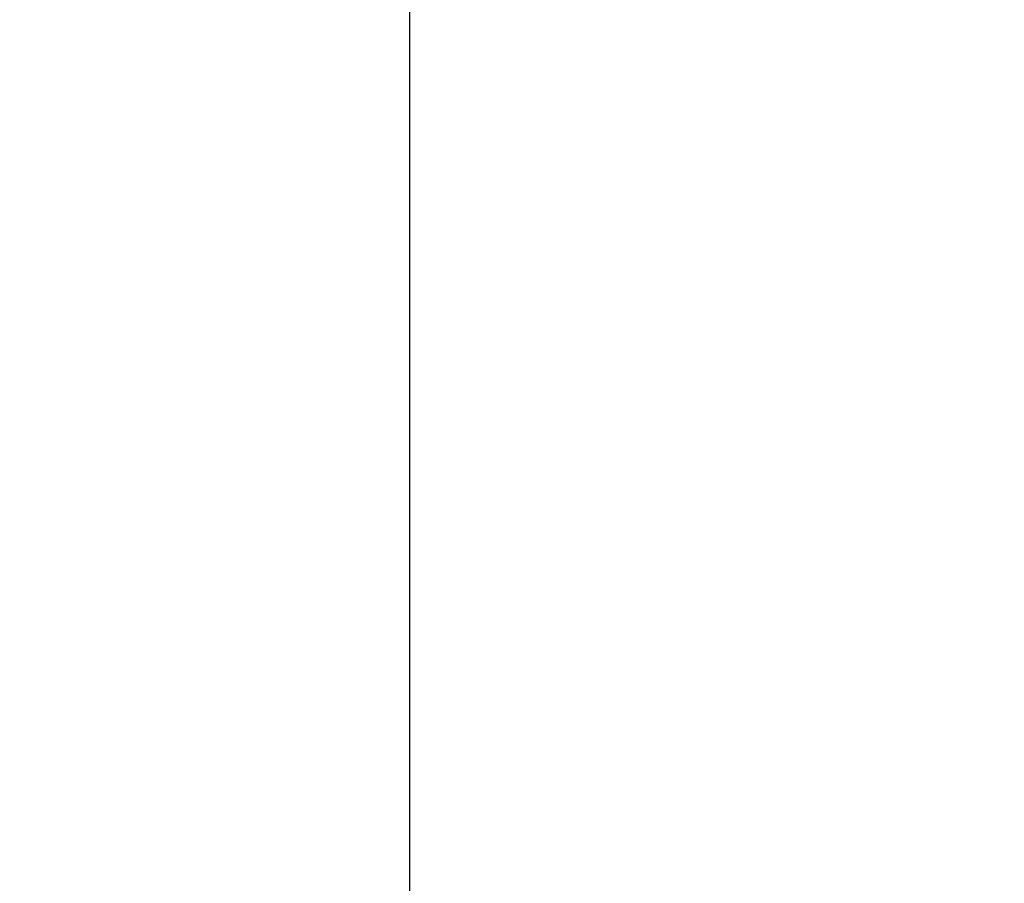
# Model space of a CAD drawing. Units: millimetres. Extents: x 15 to 415, y 5 to 292.
# Drawn here: x 114 to 123, y 165 to 173 of the extents above; entities that cross this region are included whole.
import ezdxf

# ---------------------------------------------------------------- set-up
doc = ezdxf.new("R2010")
doc.units = ezdxf.units.MM
doc.layers.add('SYMBOL_(ISO)', color=179, linetype='Continuous')
doc.styles.add('SLDTEXTSTYLE0', font='TXT', dxfattribs={"width": 0.75})
doc.dimstyles.new('SLDDIMSTYLE0', dxfattribs={"dimtxt": 2.645833, "dimasz": 3.302, "dimexe": 0, "dimexo": 0.0625, "dimgap": 0.661458, "dimtad": 1, "dimdec": 0, "dimlfac": 40, "dimrnd": 1e-09, "dimzin": 12, "dimdsep": 46, "dimtxsty": 'SLDTEXTSTYLE0', "dimsah": 1, "dimcen": 0.09, "dimadec": 0, "dimazin": 3, "dimtfac": 1, "dimtofl": 0, "dimtmove": 0, "dimatfit": 3, "dimfxl": 0, "dimfrac": 2, "dimtolj": 1, "dimtzin": 12, "dimarcsym": 0})

# ---------------------------------------------------------------- blocks, each defined once
blk = doc.blocks.new('_D')
at = {"layer": 'SYMBOL_(ISO)'}
for p, q in [((68.6397, 159.2355), (68.6397, 218.618)), ((286.3947, 159.2355), (286.3947, 218.618)), ((68.6397, 217.618), (286.3947, 217.618))]:
    blk.add_line(p, q, dxfattribs=at)
for points in [[(68.6397, 217.618), (71.9417, 217.11), (71.9417, 218.126)], [(286.3947, 217.618), (283.0927, 218.126), (283.0927, 217.11)]]:
    blk.add_solid(points, dxfattribs=at)
at = {"layer": 'SYMBOL_(ISO)', "insert": (173.6072, 221.0287), "char_height": 2.64583, "attachment_point": 1, "style": 'SLDTEXTSTYLE0'}
blk.add_mtext('8710', dxfattribs=at)
blk = doc.blocks.new('_D_1')
at = {"layer": 'SYMBOL_(ISO)'}
for p, q in [((117.0222, 207.618), (57.6397, 207.618)), ((58.6397, 207.618), (58.6397, 68.838)), ((117.0222, 68.838), (57.6397, 68.838))]:
    blk.add_line(p, q, dxfattribs=at)
for points in [[(58.6397, 207.618), (58.1317, 204.316), (59.1477, 204.316)], [(58.6397, 68.838), (59.1477, 72.14), (58.1317, 72.14)]]:
    blk.add_solid(points, dxfattribs=at)
at = {"layer": 'SYMBOL_(ISO)', "insert": (55.229, 134.3181), "char_height": 2.64583, "attachment_point": 1, "rotation": 90, "style": 'SLDTEXTSTYLE0'}
blk.add_mtext('5551', dxfattribs=at)
blk = doc.blocks.new('_D_3')
at = {"layer": 'SYMBOL_(ISO)'}
for p, q in [((117.0222, 207.618), (116.6043, 207.618)), ((117.6043, 207.618), (117.6043, 160.118)), ((117.0222, 160.118), (116.6043, 160.118))]:
    blk.add_line(p, q, dxfattribs=at)
for points in [[(117.6043, 207.618), (117.0963, 204.316), (118.1123, 204.316)], [(117.6043, 160.118), (118.1123, 163.42), (117.0963, 163.42)]]:
    blk.add_solid(points, dxfattribs=at)
at = {"layer": 'SYMBOL_(ISO)', "insert": (114.1936, 179.9581), "char_height": 2.64583, "attachment_point": 1, "rotation": 90, "style": 'SLDTEXTSTYLE0'}
blk.add_mtext('1900', dxfattribs=at)

msp = doc.modelspace()

# ---------------------------------------------------------------- linework, layer by layer
at = {"color": 7, "linetype": 'Continuous', "lineweight": 25}
msp.add_arc((118.0222, 158.2355), 49.3825, 90, 180, dxfattribs=at)

# ---------------------------------------------------------------- dimensions: what is measured, and where the dimension line sits
at = {"layer": 'SYMBOL_(ISO)'}
dim = msp.add_linear_dim(base=(286.3947, 217.618), p1=(68.6397, 158.2355), p2=(286.3947, 158.2355), dimstyle='SLDDIMSTYLE0', dxfattribs=at)
dim.commit()
dim.dimension.update_dxf_attribs({"geometry": '_D', "text_midpoint": (177.5172, 217.618), "dimtype": 160})
for base, p2, picture, middle in [((58.6397, 68.838), (118.0222, 68.838), '_D_1', (58.6397, 138.228)), ((117.6043, 160.118), (118.0222, 160.118), '_D_3', (117.6043, 183.868))]:
    dim = msp.add_linear_dim(base=base, p1=(118.0222, 207.618), p2=p2, angle=90, dimstyle='SLDDIMSTYLE0', dxfattribs=at)
    dim.commit()
    dim.dimension.update_dxf_attribs({"geometry": picture, "text_midpoint": middle, "dimtype": 160})

doc.saveas('drawing.dxf')
